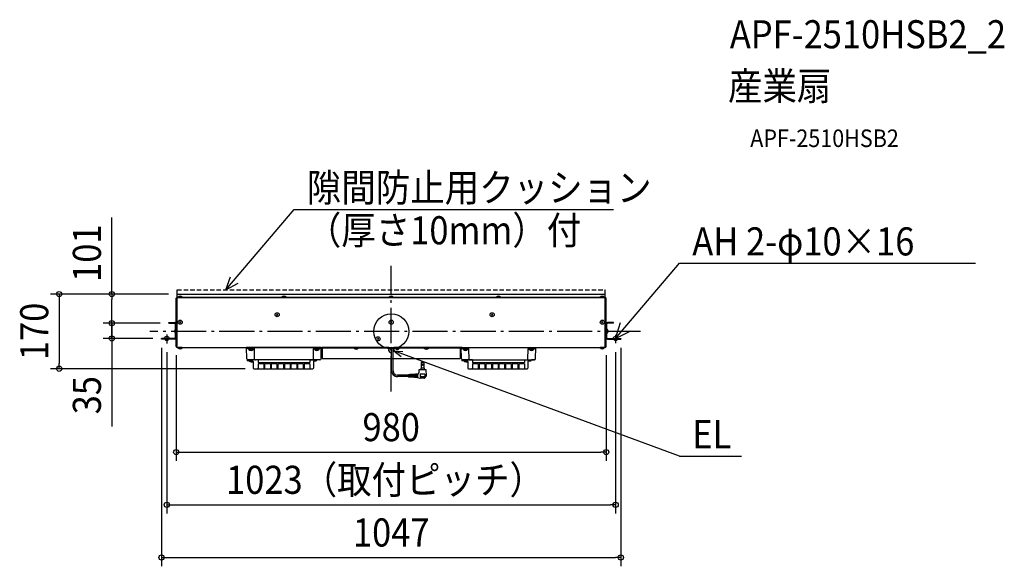
# Model space of a CAD drawing. Extents: x -847 to 1397, y -535 to 710.
import ezdxf
from ezdxf.enums import TextEntityAlignment as Align

# ---------------------------------------------------------------- set-up
doc = ezdxf.new("R2010")
doc.units = 0
doc.header["$LTSCALE"] = 20
doc.header["$PDMODE"] = 3
doc.header["$PDSIZE"] = -2
doc.linetypes.add('DASHDOT', pattern=[5.5, 4, -0.6, 0.3, -0.6])
doc.linetypes.add('DASHED', pattern=[0.75, 0.5, -0.25])
for name, color, linetype in [('ARRANGE', 1, 'CONTINUOUS'), ('BASIS', 6, 'DASHDOT'), ('DETAIL', 5, 'CONTINUOUS'), ('ETC', 61, 'CONTINUOUS'), ('FIX', 11, 'CONTINUOUS'), ('NOTE', 4, 'CONTINUOUS'), ('OUTLINE', 3, 'CONTINUOUS'), ('SIZE', 30, 'CONTINUOUS')]:
    doc.layers.add(name, color=color, linetype=linetype)
doc.styles.get("Standard").update_dxf_attribs({"font": 'SIMPLEX.shx', "width": 0.9, "height": 64, "bigfont": 'BIGFONT.shx'})

msp = doc.modelspace()

# ---------------------------------------------------------------- linework, layer by layer
at = {"layer": 'ARRANGE', "color": 1, "linetype": 'CONTINUOUS'}
msp.add_circle((0, 0), 40, dxfattribs=at)
msp.add_point((0, 0), dxfattribs=at)
at = {"layer": 'BASIS', "color": 6, "linetype": 'DASHDOT'}
for p, q in [((0, -136.558032), (0, 149.251409)), ((568.144276, 0), (-550.380732, 0))]:
    msp.add_line(p, q, dxfattribs=at)
at = {"layer": 'DETAIL', "color": 5, "linetype": 'DASHED'}
for p, q in [((-487.999995, 95), (488.00001, 95)), ((-487.999995, 84.999995), (-487.999995, 95)), ((488.00001, 84.999995), (488.00001, 95))]:
    msp.add_line(p, q, dxfattribs=at)
at = {"layer": 'DETAIL', "color": 5, "linetype": 'CONTINUOUS'}
for p, q in [((-489.99999, -34.6), (-489.99999, 75.399995)), ((-489.99999, 75.000005), (-487.999995, 75.000005)), ((-489.199995, 75.399995), (-489.199995, 75.000005)), ((-489.199995, 75.000005), (-489.199995, -34.199995)), ((-488.4, 77), (-487.999995, 77)), ((-488.4, 76.200005), (-487.999995, 76.200005)), ((-487.999995, 84.999995), (488.00001, 84.999995)), ((-487.999995, 69.8), (-487.999995, 84.999995)), ((-487.999995, 77.799995), (488.00001, 77.799995)), ((-487.999995, 77), (488.00001, 77)), ((-487.999995, -37), (-487.999995, 77)), ((-485.7, 78.088445), (-476.299995, 78.088445)), ((-485.7, 77.799995), (-485.7, 78.088445)), ((-476.299995, 77.799995), (-485.7, 77.799995)), ((-476.299995, 77.799995), (-476.299995, 78.088445)), ((-239.79999, 78.088445), (-249.199995, 78.088445)), ((-249.199995, 77.799995), (-249.199995, 78.088445)), ((-249.199995, 77.799995), (-239.79999, 77.799995)), ((-239.79999, 77.799995), (-239.79999, 78.088445)), ((4.70001, 78.088445), (-4.699995, 78.088445)), ((-4.699995, 77.799995), (-4.699995, 78.088445)), ((-4.699995, 77.799995), (4.70001, 77.799995)), ((4.70001, 77.799995), (4.70001, 78.088445)), ((249.20001, 78.088445), (239.800005, 78.088445)), ((239.800005, 77.799995), (239.800005, 78.088445)), ((239.800005, 77.799995), (249.20001, 77.799995)), ((249.20001, 77.799995), (249.20001, 78.088445)), ((485.7, 78.088445), (476.30001, 78.088445)), ((476.30001, 77.799995), (476.30001, 78.088445)), ((476.30001, 77.799995), (485.7, 77.799995)), ((485.7, 77.799995), (485.7, 78.088445)), ((488.00001, 69.8), (488.00001, 84.999995)), ((488.00001, -37), (488.00001, 77)), ((488.4, 77), (488.00001, 77)), ((488.4, 76.200005), (488.00001, 76.200005)), ((490.000005, 75.000005), (488.00001, 75.000005)), ((489.20001, 75.399995), (489.20001, 75.000005)), ((489.20001, 75.000005), (489.20001, -34.199995)), ((490.000005, -34.6), (490.000005, 75.399995)), ((-479.515057, 19.515077), (-482.484923, 22.484933)), ((-482.484918, 19.515072), (-479.515062, 22.484938)), ((-261.484928, 39.484928), (-258.515062, 36.515072)), ((-258.515067, 39.484933), (-261.484923, 36.515067)), ((1.484933, 19.515077), (-1.484933, 22.484933)), ((-1.484928, 19.515072), (1.484928, 22.484938)), ((228.515077, 39.484928), (231.484943, 36.515072)), ((231.484938, 39.484933), (228.515082, 36.515067)), ((479.515072, 19.515077), (482.484938, 22.484933)), ((482.484933, 19.515072), (479.515077, 22.484938)), ((488.00001, 27.2), (488.00001, 21.600005)), ((488.00001, 27.2), (488.7, 27.2)), ((-507, 20.400005), (-493.2, 20.400005)), ((-507, 18.8), (-507, 20.400005)), ((-507, 18.8), (-493.2, 18.8)), ((-491.888441, -4.300029), (-491.888441, 5.100018)), ((-491.599995, 5.100018), (-491.888441, 5.100018)), ((-491.599995, -14.399995), (-491.599995, 17.199995)), ((-491.599995, 5.100018), (-491.599995, -4.300029)), ((-489.99999, -14.399995), (-489.99999, 17.199995)), ((488.00001, 21.600005), (488.7, 21.600005)), ((490.000005, -14.399995), (490.000005, 17.199995)), ((491.60001, -14.399995), (491.60001, 17.199995)), ((491.60001, 5.100018), (491.888456, 5.100018)), ((491.60001, 5.100018), (491.60001, -4.300029)), ((491.888456, -4.300029), (491.888456, 5.100018)), ((507, 20.400005), (493.2, 20.400005)), ((507, 18.8), (493.2, 18.8)), ((507, 18.8), (507, 20.400005)), ((-493.2, -16), (-523.5, -16)), ((-523.5, -17.600005), (-523.5, -16)), ((-493.2, -17.600005), (-523.5, -17.600005)), ((-491.599995, -4.300029), (-491.888441, -4.300029)), ((-31.484925, -15.51508), (-28.515075, -18.484915)), ((-28.515075, -15.51508), (-31.48491, -18.48493)), ((491.60001, -4.300029), (491.888456, -4.300029)), ((493.2, -16), (523.5, -16)), ((493.2, -17.600005), (523.5, -17.600005)), ((523.5, -16), (523.5, -17.600005)), ((-489.99999, -34.199995), (-487.999995, -34.199995)), ((-489.199995, -34.6), (-489.199995, -34.199995)), ((-488.4, -35.399995), (-487.999995, -35.399995)), ((-488.4, -36.200005), (-487.999995, -36.200005)), ((-487.999995, -37), (488.00001, -37)), ((-476.299995, -37), (-485.7, -37)), ((-485.7, -37), (-485.7, -37.28845)), ((-485.7, -37.28845), (-476.299995, -37.28845)), ((-476.299995, -37), (-476.299995, -37.28845)), ((-159.499995, -37), (-329.49999, -37)), ((-328.989, -62.549995), (-329.49999, -37)), ((-312.446595, -38.999995), (-328.479795, -38.999995)), ((-324.99999, -39.299995), (-324.99999, -40.700005)), ((-314.299995, -41.000005), (-324.69999, -41.000005)), ((-314.799976, -41.000005), (-324.200024, -41.000005)), ((-324.200024, -41.000005), (-324.200024, -41.288451)), ((-324.200024, -41.288451), (-314.799976, -41.288451)), ((-314.799976, -41.000005), (-314.799976, -41.288451)), ((-313.999995, -39.299995), (-313.999995, -40.700005)), ((-311.47569, -63.039985), (-311.94669, -39.49)), ((-177.5208, -63.039985), (-177.0498, -39.49)), ((-160.030095, -38.999995), (-176.549895, -38.999995)), ((-174.99999, -39.299995), (-174.99999, -40.700005)), ((-174.69999, -41.000005), (-164.299995, -41.000005)), ((-174.200024, -41.000005), (-164.799976, -41.000005)), ((-174.200024, -41.000005), (-174.200024, -41.288451)), ((-164.799976, -41.288451), (-174.200024, -41.288451)), ((-164.799976, -41.000005), (-164.799976, -41.288451)), ((-163.999995, -39.299995), (-163.999995, -40.700005)), ((-161.948535, -37), (-156.255345, -37)), ((-160.011, -62.549995), (-159.499995, -37)), ((-159.619995, -43), (-157.5, -43)), ((-5.814435, -37), (-157.5, -37)), ((-157.5, -37), (-157.5, -62.000005)), ((-157.5, -37.6), (-5.782995, -37.6)), ((-84.700019, -37.6), (-84.700019, -37.888446)), ((-75.299971, -37.6), (-84.700019, -37.6)), ((-84.700019, -37.888446), (-75.299971, -37.888446)), ((-75.299971, -37.6), (-75.299971, -37.888446)), ((-5.814435, -37), (-5.49999, -43)), ((-5.1, -45.059125), (-5.1, -41.000005)), ((-1.344585, -37.509325), (0.264075, -37.627045)), ((0.94461, -89.72959), (0.94461, -38.216725)), ((1.55862, -37.721755), (2.755425, -37.809325)), ((2.500005, -37), (18.50001, -37)), ((2.500005, -37.6), (18.50001, -37.6)), ((4.0554, -89.6566), (4.0554, -38.216725)), ((5.78301, -37.6), (5.473725, -43.5016)), ((5.78301, -37.6), (5.667165, -39.81034)), ((157.5, -37), (5.81445, -37)), ((7.366215, -38.2), (18.50001, -38.2)), ((8.33952, -37.6), (18.50001, -37.6)), ((18.700005, -38.2), (9.3, -38.2)), ((9.3, -38.48845), (18.700005, -38.48845)), ((9.300015, -38.2), (9.300015, -38.48845)), ((18.50001, -37), (18.50001, -37.6)), ((18.50001, -37.6), (157.5, -37.6)), ((18.50001, -37.6), (18.50001, -38.2)), ((18.700005, -38.2), (18.700005, -38.48845)), ((84.700034, -37.6), (75.299986, -37.6)), ((75.299986, -37.6), (75.299986, -37.888446)), ((75.299986, -37.888446), (84.700034, -37.888446)), ((84.700034, -37.6), (84.700034, -37.888446)), ((161.94855, -37), (156.25536, -37)), ((157.5, -37), (157.5, -62.000005)), ((159.62001, -43), (157.5, -43)), ((159.50001, -37), (329.500005, -37)), ((160.011, -62.549995), (159.50001, -37)), ((160.03011, -38.999995), (176.54991, -38.999995)), ((164.00001, -39.299995), (164.00001, -40.700005)), ((174.700005, -41.000005), (164.30001, -41.000005)), ((174.200024, -41.000005), (164.799976, -41.000005)), ((164.799976, -41.000005), (164.799976, -41.288451)), ((164.799976, -41.288451), (174.200024, -41.288451)), ((174.200024, -41.000005), (174.200024, -41.288451)), ((175.000005, -39.299995), (175.000005, -40.700005)), ((177.5208, -63.039985), (177.0498, -39.49)), ((311.475705, -63.039985), (311.946705, -39.49)), ((312.44661, -38.999995), (328.47981, -38.999995)), ((314.00001, -39.299995), (314.00001, -40.700005)), ((314.30001, -41.000005), (324.700005, -41.000005)), ((314.799976, -41.000005), (324.200024, -41.000005)), ((314.799976, -41.000005), (314.799976, -41.288451)), ((324.200024, -41.288451), (314.799976, -41.288451)), ((324.200024, -41.000005), (324.200024, -41.288451)), ((325.000005, -39.299995), (325.000005, -40.700005)), ((328.989, -62.549995), (329.500005, -37)), ((485.7, -37), (476.30001, -37)), ((476.30001, -37), (476.30001, -37.28845)), ((476.30001, -37.28845), (485.7, -37.28845)), ((485.7, -37), (485.7, -37.28845)), ((490.000005, -34.199995), (488.00001, -34.199995)), ((488.4, -35.399995), (488.00001, -35.399995)), ((488.4, -36.200005), (488.00001, -36.200005)), ((489.20001, -34.6), (489.20001, -34.199995)), ((-303.499995, -65.000005), (-327.99999, -65.000005)), ((-327.99999, -65.000005), (-327.99999, -67)), ((-315.99999, -67), (-327.99999, -67)), ((-162.510495, -65.000005), (-326.48949, -65.000005)), ((-315.99999, -67), (-323.7, -67)), ((-323.7, -67), (-323.7, -67.28845)), ((-323.7, -67.28845), (-315.115605, -67.28845)), ((-318.99999, -65.000005), (-318.99999, -67)), ((-303.499995, -65.000005), (-303.499995, -70.499995)), ((-185.49999, -65.000005), (-169.5, -65.000005)), ((-185.49999, -65.000005), (-185.49999, -70.499995)), ((-175.999995, -67), (-171, -67)), ((-169.5, -65.000005), (-169.5, -65.5)), ((-157.5, -62.000005), (0.94461, -62.000005)), ((4.0554, -62.000005), (157.5, -62.000005)), ((185.500005, -65.000005), (161.00001, -65.000005)), ((161.00001, -65.000005), (161.00001, -67)), ((173.00001, -67), (161.00001, -67)), ((162.51051, -65.000005), (326.489505, -65.000005)), ((173.00001, -67), (165.3, -67)), ((165.3, -67), (165.3, -67.28845)), ((165.3, -67.28845), (173.884395, -67.28845)), ((170.00001, -65.000005), (170.00001, -67)), ((185.500005, -65.000005), (185.500005, -70.499995)), ((303.50001, -65.000005), (319.5, -65.000005)), ((303.50001, -65.000005), (303.50001, -70.499995)), ((313.000005, -67), (318, -67)), ((319.5, -65.000005), (319.5, -65.5)), ((-314.49999, -68.5), (-314.49999, -83.5)), ((-312.99999, -85), (-304.5, -85)), ((-304.5, -85), (-184.5, -85)), ((-303.499995, -70.499995), (-185.49999, -70.499995)), ((-303.499995, -74.000005), (-303.499995, -83.999995)), ((-290.49999, -74.000005), (-303.499995, -74.000005)), ((-290.49999, -74.000005), (-290.49999, -83.999995)), ((-275.49999, -74.000005), (-288.499995, -74.000005)), ((-288.499995, -74.000005), (-288.499995, -83.999995)), ((-275.49999, -74.000005), (-275.49999, -83.999995)), ((-273.499995, -74.000005), (-273.499995, -83.999995)), ((-260.49999, -74.000005), (-273.499995, -74.000005)), ((-260.49999, -74.000005), (-260.49999, -83.999995)), ((-258.499995, -74.000005), (-258.499995, -83.999995)), ((-245.49999, -74.000005), (-258.499995, -74.000005)), ((-245.49999, -74.000005), (-245.49999, -83.999995)), ((-230.49999, -74.000005), (-243.499995, -74.000005)), ((-243.499995, -74.000005), (-243.499995, -83.999995)), ((-230.49999, -74.000005), (-230.49999, -83.999995)), ((-228.499995, -74.000005), (-228.499995, -83.999995)), ((-215.49999, -74.000005), (-228.499995, -74.000005)), ((-215.49999, -74.000005), (-215.49999, -83.999995)), ((-200.49999, -74.000005), (-213.499995, -74.000005)), ((-213.499995, -74.000005), (-213.499995, -83.999995)), ((-200.49999, -74.000005), (-200.49999, -83.999995)), ((-198.499995, -74.000005), (-198.499995, -83.999995)), ((-185.49999, -74.000005), (-198.499995, -74.000005)), ((-185.49999, -74.000005), (-185.49999, -83.999995)), ((-184.5, -85), (-178.999995, -85)), ((-177.499995, -68.5), (-177.499995, -83.5)), ((62.95212, -87.73036), (62.95212, -94.211845)), ((79.544715, -87.73036), (62.95212, -87.73036)), ((74.722485, -83.582215), (67.774335, -83.582215)), ((67.774335, -83.582215), (67.774335, -87.73036)), ((67.981755, -71.0272), (67.981755, -83.582215)), ((74.51508, -71.0272), (67.981755, -71.0272)), ((74.51508, -71.0272), (74.51508, -83.582215)), ((74.722485, -83.582215), (74.722485, -87.73036)), ((80.56653, -101.01403), (79.544715, -87.73036)), ((174.50001, -68.5), (174.50001, -83.5)), ((176.00001, -85), (184.5, -85)), ((184.5, -85), (304.5, -85)), ((185.500005, -70.499995), (303.50001, -70.499995)), ((198.50001, -74.000005), (185.500005, -74.000005)), ((185.500005, -74.000005), (185.500005, -83.999995)), ((198.50001, -74.000005), (198.50001, -83.999995)), ((200.500005, -74.000005), (200.500005, -83.999995)), ((213.50001, -74.000005), (200.500005, -74.000005)), ((213.50001, -74.000005), (213.50001, -83.999995)), ((228.50001, -74.000005), (215.500005, -74.000005)), ((215.500005, -74.000005), (215.500005, -83.999995)), ((228.50001, -74.000005), (228.50001, -83.999995)), ((243.50001, -74.000005), (230.500005, -74.000005)), ((230.500005, -74.000005), (230.500005, -83.999995)), ((243.50001, -74.000005), (243.50001, -83.999995)), ((245.500005, -74.000005), (245.500005, -83.999995)), ((258.50001, -74.000005), (245.500005, -74.000005)), ((258.50001, -74.000005), (258.50001, -83.999995)), ((273.50001, -74.000005), (260.500005, -74.000005)), ((260.500005, -74.000005), (260.500005, -83.999995)), ((273.50001, -74.000005), (273.50001, -83.999995)), ((275.500005, -74.000005), (275.500005, -83.999995)), ((288.50001, -74.000005), (275.500005, -74.000005)), ((288.50001, -74.000005), (288.50001, -83.999995)), ((303.50001, -74.000005), (290.500005, -74.000005)), ((290.500005, -74.000005), (290.500005, -83.999995)), ((303.50001, -74.000005), (303.50001, -83.999995)), ((304.5, -85), (310.000005, -85)), ((311.500005, -68.5), (311.500005, -83.5)), ((39.61878, -102.767395), (13.9824, -102.767395)), ((39.61878, -99.656605), (14.055405, -99.656605)), ((39.61878, -99.09571), (39.61878, -103.32796)), ((41.900265, -98.465575), (40.06257, -98.582605)), ((41.900265, -103.95964), (40.10865, -103.845685)), ((41.900265, -98.465575), (41.900265, -103.95964)), ((43.24842, -98.58754), (41.900265, -98.6734)), ((43.24842, -103.83757), (41.900265, -103.751815)), ((44.59656, -98.29384), (43.24842, -98.3797)), ((43.24842, -98.3797), (43.24842, -104.045395)), ((44.59656, -104.131135), (43.24842, -104.045395)), ((44.59656, -98.29384), (44.59656, -104.131135)), ((45.944715, -98.415805), (44.59656, -98.50168)), ((45.944715, -100.174795), (44.59656, -100.174795)), ((45.944715, -102.248875), (44.59656, -102.248875)), ((45.944715, -104.00905), (44.59656, -103.92331)), ((47.292855, -98.12212), (45.944715, -98.20798)), ((45.944715, -98.20798), (45.944715, -104.216875)), ((47.292855, -104.30263), (45.944715, -104.216875)), ((47.292855, -98.12212), (47.292855, -104.30263)), ((48.848415, -98.230885), (47.292855, -98.329945)), ((48.848415, -104.193745), (47.292855, -104.094805)), ((50.19657, -97.937185), (48.848415, -98.023045)), ((48.848415, -98.023045), (48.848415, -104.40157)), ((50.19657, -104.48731), (48.848415, -104.40157)), ((50.19657, -97.937185), (50.19657, -104.48731)), ((51.54471, -98.05915), (50.19657, -98.145025)), ((51.54471, -100.174795), (50.19657, -100.174795)), ((51.54471, -102.248875), (50.19657, -102.248875)), ((51.54471, -104.365225), (50.19657, -104.279485)), ((52.892865, -97.765465), (51.54471, -97.851325)), ((51.54471, -97.851325), (51.54471, -104.573065)), ((52.892865, -104.658805), (51.54471, -104.573065)), ((52.892865, -97.765465), (52.892865, -104.658805)), ((54.241005, -97.88743), (52.892865, -97.97329)), ((54.241005, -100.174795), (52.892865, -100.174795)), ((54.241005, -102.248875), (52.892865, -102.248875)), ((54.241005, -104.53672), (52.892865, -104.45098)), ((55.58916, -97.593745), (54.241005, -97.679605)), ((54.241005, -97.679605), (54.241005, -104.744545)), ((55.58916, -104.8303), (54.241005, -104.744545)), ((55.58916, -97.593745), (55.58916, -104.8303)), ((56.9373, -97.71571), (55.58916, -97.80157)), ((56.9373, -100.174795), (55.58916, -100.174795)), ((56.9373, -102.248875), (55.58916, -102.248875)), ((56.9373, -104.708215), (55.58916, -104.622475)), ((58.285455, -97.422025), (56.9373, -97.507885)), ((56.9373, -97.507885), (56.9373, -104.91604)), ((58.285455, -105.001795), (56.9373, -104.91604)), ((58.285455, -97.422025), (58.285455, -105.001795)), ((59.854185, -97.529935), (58.285455, -97.62985)), ((59.841, -100.174795), (58.285455, -100.174795)), ((59.841, -102.248875), (58.285455, -102.248875)), ((59.85417, -104.893735), (58.285455, -104.79397)), ((59.841, -97.32295), (59.841, -105.100735)), ((59.841, -105.100735), (64.97319, -106.27702)), ((66.063225, -97.32295), (66.063225, -102.767395)), ((76.433595, -97.32295), (66.063225, -97.32295)), ((76.09476, -106.39702), (66.08232, -106.39702)), ((75.915075, -103.285915), (66.581745, -103.285915)), ((76.433595, -97.32295), (76.433595, -102.767395)), ((76.917765, -105.990955), (80.461035, -101.36929))]:
    msp.add_line(p, q, dxfattribs=at)
for centre, radius in [((-480.99999, 21.000005), 4.700024), ((-259.999995, 38), 4.700024), ((0, 21.000005), 4.700024), ((230.00001, 38), 4.700024), ((481.000005, 21.000005), 4.700024), ((-30, -17.000005), 4.699995), ((71.24841, -75.597025), 1.81482), ((71.24841, -75.597025), 1.55556)]:
    msp.add_circle(centre, radius, dxfattribs=at)
for centre, radius, start, end in [((-488.4, 75.399995), 1.600005, 90, 180), ((-488.4, 75.399995), 0.799995, 90, 180), ((-480.99999, 74.199995), 6.100005, 39.601965, 140.398017), ((-244.5, 74.199995), 6.100005, 39.601983, 140.398035), ((0, 74.199995), 6.100005, 39.601983, 140.398035), ((244.5, 74.199995), 6.100005, 39.601983, 140.398035), ((481.000005, 74.199995), 6.100005, 39.601983, 140.398035), ((488.4, 75.399995), 1.600005, 0, 90), ((488.4, 75.399995), 0.799995, 0, 90), ((488.7, 27.699995), 0.499995, 270, 0), ((-487.999977, 0.399995), 6.100031, 129.601965, 230.398017), ((-493.2, 17.199995), 3.199995, 0, 90), ((-493.2, 17.199995), 1.600005, 0, 90), ((488.7, 21.099995), 0.499995, 0, 90), ((493.2, 17.199995), 3.199995, 90, 180), ((493.2, 17.199995), 1.600005, 90, 180), ((487.999992, 0.399995), 6.100031, 309.601983, 50.398035), ((-493.2, -14.399995), 1.600005, 270, 0), ((-493.2, -14.399995), 3.199995, 270, 0), ((493.2, -14.399995), 3.199995, 180, 270), ((493.2, -14.399995), 1.600005, 180, 270), ((-488.4, -34.6), 1.600005, 180, 270), ((-488.4, -34.6), 0.799995, 180, 270), ((-480.99999, -33.4), 6.100005, 219.601983, 320.398035), ((-328.479795, -38.000005), 1.000005, 181.145763, 270), ((-325.29999, -39.299995), 0.3, 0, 90), ((-324.69999, -40.700005), 0.3, 180, 270), ((-319.5, -37.399987), 6.100031, 219.601983, 320.398035), ((-314.299995, -40.700005), 0.3, 270, 0), ((-313.699995, -39.299995), 0.3, 90, 180), ((-312.446595, -39.500005), 0.499995, 1.145763, 90), ((-176.549895, -39.500005), 0.499995, 90, 178.854237), ((-175.29999, -39.299995), 0.3, 0, 90), ((-174.69999, -40.700005), 0.3, 180, 270), ((-169.5, -37.399987), 6.100031, 219.601965, 320.398017), ((-164.299995, -40.700005), 0.3, 270, 0), ((-163.699995, -39.299995), 0.3, 90, 180), ((-160.030095, -38.5), 0.499995, 270, 358.854237), ((-79.999995, -33.999982), 6.100031, 219.601983, 320.398035), ((0, -43), 5.500005, 157.999091, 279.889336), ((-1.59999, -41.000005), 3.499995, 85.815084, 180), ((2.500005, -41.300005), 4.300005, 90, 248.794101), ((2.500005, -41.300005), 3.700005, 90, 245.141549), ((2.500005, -40.911115), 3.111105, 60.003342, 119.996658), ((2.500005, -41.300005), 4.300005, 291.205899, 23.342484), ((2.500005, -41.300005), 3.700005, 294.858451, 23.342484), ((7.366215, -39.200005), 1.600005, 90, 203.342484), ((7.366215, -39.200005), 1.000005, 90, 203.342484), ((14.00001, -34.6), 6.100005, 219.601983, 320.398035), ((80.00001, -33.999982), 6.100031, 219.601983, 320.398035), ((160.03011, -38.5), 0.499995, 181.145763, 270), ((163.70001, -39.299995), 0.3, 0, 90), ((164.30001, -40.700005), 0.3, 180, 270), ((169.5, -37.399987), 6.100031, 219.601983, 320.398035), ((174.700005, -40.700005), 0.3, 270, 0), ((175.300005, -39.299995), 0.3, 90, 180), ((176.54991, -39.500005), 0.499995, 1.145763, 90), ((312.44661, -39.500005), 0.499995, 90, 178.854237), ((313.70001, -39.299995), 0.3, 0, 90), ((314.30001, -40.700005), 0.3, 180, 270), ((319.5, -37.399987), 6.100031, 219.601965, 320.398017), ((324.700005, -40.700005), 0.3, 270, 0), ((325.300005, -39.299995), 0.3, 90, 180), ((328.47981, -38.000005), 1.000005, 270, 358.854237), ((481.000005, -33.4), 6.100005, 219.601983, 320.398035), ((488.4, -34.6), 1.600005, 270, 0), ((488.4, -34.6), 0.799995, 270, 0), ((-326.48949, -62.5), 2.500005, 181.145763, 270), ((-318.99999, -63.4), 6.100005, 219.601983, 314.700609), ((-315.99999, -68.5), 1.5, 0, 90), ((-309.4761, -62.999995), 1.999995, 181.145763, 270), ((-179.52039, -62.999995), 1.999995, 270, 358.854237), ((-175.999995, -68.5), 1.5, 90, 180), ((-171, -65.5), 1.5, 270, 0), ((-162.510495, -62.5), 2.500005, 270, 358.854237), ((162.51051, -62.5), 2.500005, 181.145763, 270), ((170.00001, -63.4), 6.100005, 219.601983, 314.700609), ((173.00001, -68.5), 1.5, 0, 90), ((179.520405, -62.999995), 1.999995, 181.145763, 270), ((309.4761, -62.999995), 1.999995, 270, 358.854237), ((313.000005, -68.5), 1.5, 90, 180), ((318, -65.5), 1.5, 270, 0), ((326.489505, -62.5), 2.500005, 270, 358.854237), ((-312.99999, -83.5), 1.5, 180, 270), ((-304.5, -83.999995), 1.000005, 270, 0), ((-289.5, -83.999995), 1.000005, 180, 270), ((-289.5, -83.999995), 1.000005, 270, 0), ((-274.5, -83.999995), 1.000005, 180, 270), ((-274.5, -83.999995), 1.000005, 270, 0), ((-259.5, -83.999995), 1.000005, 180, 270), ((-259.5, -83.999995), 1.000005, 270, 0), ((-244.5, -83.999995), 1.000005, 180, 270), ((-244.5, -83.999995), 1.000005, 270, 0), ((-229.5, -83.999995), 1.000005, 180, 270), ((-229.5, -83.999995), 1.000005, 270, 0), ((-214.5, -83.999995), 1.000005, 180, 270), ((-214.5, -83.999995), 1.000005, 270, 0), ((-199.5, -83.999995), 1.000005, 180, 270), ((-199.5, -83.999995), 1.000005, 270, 0), ((-184.5, -83.999995), 1.000005, 180, 270), ((-178.999995, -83.5), 1.5, 270, 0), ((14.055405, -89.6566), 13.111005, 179.680995, 270), ((14.055405, -89.6566), 10.000005, 180, 270), ((71.24841, -76.32295), 6.222225, 58.331757, 121.668243), ((176.00001, -83.5), 1.5, 180, 270), ((184.5, -83.999995), 1.000005, 270, 0), ((199.5, -83.999995), 1.000005, 180, 270), ((199.5, -83.999995), 1.000005, 270, 0), ((214.5, -83.999995), 1.000005, 180, 270), ((214.5, -83.999995), 1.000005, 270, 0), ((229.5, -83.999995), 1.000005, 180, 270), ((229.5, -83.999995), 1.000005, 270, 0), ((244.5, -83.999995), 1.000005, 180, 270), ((244.5, -83.999995), 1.000005, 270, 0), ((259.5, -83.999995), 1.000005, 180, 270), ((259.5, -83.999995), 1.000005, 270, 0), ((274.5, -83.999995), 1.000005, 180, 270), ((274.5, -83.999995), 1.000005, 270, 0), ((289.5, -83.999995), 1.000005, 180, 270), ((289.5, -83.999995), 1.000005, 270, 0), ((304.5, -83.999995), 1.000005, 180, 270), ((310.000005, -83.5), 1.5, 270, 0), ((40.1373, -99.09571), 0.51852, 94.513988, 180), ((40.1373, -103.32796), 0.51852, 180, 265.486012), ((59.841, -94.211845), 3.111105, 270, 0), ((66.08232, -101.211835), 5.185185, 256.532924, 270), ((66.581745, -102.767395), 0.51852, 180, 270), ((75.915075, -102.767395), 0.51852, 270, 0), ((76.09476, -105.35998), 1.03704, 270, 322.52382), ((80.04954, -101.053795), 0.51852, 322.52382, 4.398705)]:
    msp.add_arc(centre, radius, start, end, dxfattribs=at)
at = {"layer": 'FIX', "color": 11, "linetype": 'CONTINUOUS'}
for centre in [(-511.5, -16), (511.5, -16)]:
    msp.add_circle(centre, 5, dxfattribs=at)
at = {"layer": 'NOTE', "color": 4, "linetype": 'CONTINUOUS'}
for p, q in [((-376.794397, 95), (-221.322366, 277.683703)), ((-221.322366, 277.683703), (506.737465, 277.683703)), ((511.5, -16), (657.245106, 155.254311)), ((657.245106, 155.254311), (1332.052906, 155.254311)), ((-376.794397, 95), (-366.118749, 124.475233)), ((-376.794397, 95), (-348.96663, 109.781001)), ((511.5, -16), (522.872091, 20.597764)), ((511.5, -16), (545.808364, 1.077966)), ((-511.5, -7.327915), (-511.5, -27.423205)), ((511.5, -7.40368), (511.5, -26.53222)), ((657.245106, -283.80281), (5.574912, -44.305831)), ((5.574912, -44.305831), (22.309224, -56.994591)), ((5.574912, -44.305831), (26.543431, -45.473335)), ((657.245106, -283.80281), (798.18533, -283.80281))]:
    msp.add_line(p, q, dxfattribs=at)
at = {"layer": 'OUTLINE', "color": 3, "linetype": 'CONTINUOUS'}
for p, q in [((-489.99999, -34.6), (-489.99999, 75.399995)), ((-488.4, 77), (-487.999995, 77)), ((-487.999995, 84.999995), (488.00001, 84.999995)), ((-487.999995, 77), (-487.999995, 84.999995)), ((488.00001, 77), (488.00001, 84.999995)), ((488.4, 77), (488.00001, 77)), ((490.000005, -34.6), (490.000005, 75.399995)), ((-488.4, -36.200005), (-487.999995, -36.200005)), ((-487.999995, -37), (-487.999995, -36.200005)), ((-487.999995, -37), (-329.49999, -37)), ((-328.989, -62.549995), (-329.49999, -37)), ((-160.011, -62.549995), (-159.499995, -37)), ((-159.499995, -37), (-157.5, -37)), ((-157.5, -37), (-157.5, -62.000005)), ((157.5, -37), (159.50001, -37)), ((157.5, -37), (157.5, -62.000005)), ((160.011, -62.549995), (159.50001, -37)), ((328.989, -62.549995), (329.500005, -37)), ((329.500005, -37), (488.00001, -37)), ((488.00001, -37), (488.00001, -36.200005)), ((488.4, -36.200005), (488.00001, -36.200005)), ((-326.48949, -65.000005), (-327.99999, -65.000005)), ((-327.99999, -65.000005), (-327.99999, -67)), ((-315.99999, -67), (-327.99999, -67)), ((-175.999995, -67), (-171, -67)), ((-162.510495, -65.000005), (-169.5, -65.000005)), ((-169.5, -65.000005), (-169.5, -65.5)), ((-157.5, -62.000005), (157.5, -62.000005)), ((162.51051, -65.000005), (161.00001, -65.000005)), ((161.00001, -65.000005), (161.00001, -67)), ((173.00001, -67), (161.00001, -67)), ((313.000005, -67), (318, -67)), ((326.489505, -65.000005), (319.5, -65.000005)), ((319.5, -65.000005), (319.5, -65.5)), ((-314.49999, -68.5), (-314.49999, -83.5)), ((-312.99999, -85), (-178.999995, -85)), ((-177.499995, -68.5), (-177.499995, -83.5)), ((174.50001, -68.5), (174.50001, -83.5)), ((176.00001, -85), (310.000005, -85)), ((311.500005, -68.5), (311.500005, -83.5))]:
    msp.add_line(p, q, dxfattribs=at)
for centre, radius, start, end in [((-488.4, 75.399995), 1.600005, 90, 180), ((488.4, 75.399995), 1.600005, 0, 90), ((-488.4, -34.6), 1.600005, 180, 270), ((488.4, -34.6), 1.600005, 270, 0), ((-326.48949, -62.5), 2.500005, 181.145763, 270), ((-315.99999, -68.5), 1.5, 0, 90), ((-175.999995, -68.5), 1.5, 90, 180), ((-171, -65.5), 1.5, 270, 0), ((-162.510495, -62.5), 2.500005, 270, 358.854237), ((162.51051, -62.5), 2.500005, 181.145763, 270), ((173.00001, -68.5), 1.5, 0, 90), ((313.000005, -68.5), 1.5, 90, 180), ((318, -65.5), 1.5, 270, 0), ((326.489505, -62.5), 2.500005, 270, 358.854237), ((-312.99999, -83.5), 1.5, 180, 270), ((-178.999995, -83.5), 1.5, 270, 0), ((176.00001, -83.5), 1.5, 180, 270), ((310.000005, -83.5), 1.5, 270, 0)]:
    msp.add_arc(centre, radius, start, end, dxfattribs=at)
at = {"layer": 'SIZE', "color": 30, "linetype": 'CONTINUOUS'}
for p, q in [((-636.680547, 84.999995), (-636.680547, 259.457138)), ((-507.999995, 84.999995), (-776.680547, 84.999995)), ((-756.680547, 84.999995), (-756.680547, 72.999995)), ((-756.680547, 72.999995), (-756.680547, -73)), ((-507.999995, 84.999995), (-656.680547, 84.999995)), ((-636.680547, 84.999995), (-636.680547, 72.999995)), ((-636.680547, -4), (-636.680547, 72.999995)), ((-636.680547, 30.8), (-636.680547, 42.8)), ((-636.680547, 18.8), (-636.680547, 30.8)), ((-527, 18.8), (-656.680547, 18.8)), ((-636.680547, 18.8), (-636.680547, -16)), ((-543.5, -16), (-656.680547, -16)), ((-543.5, -16), (-656.680547, -16)), ((-636.680547, -16), (-636.680547, -4)), ((-636.680547, -16), (-636.680547, -28)), ((-636.680547, -28), (-636.680547, -216.833207)), ((-523.5, -37.600005), (-523.5, -534.926092)), ((523.5, -37.600005), (523.5, -534.926092)), ((-511.5, -47.423205), (-511.5, -414.926092)), ((-489.99999, -54.199995), (-489.99999, -294.926092)), ((490.000005, -54.199995), (490.000005, -294.926092)), ((511.5, -47.423205), (511.5, -414.926092)), ((-332.99999, -85), (-776.680547, -85)), ((-756.680547, -85), (-756.680547, -73)), ((-489.99999, -274.926092), (-477.99999, -274.926092)), ((-477.99999, -274.926092), (478.000005, -274.926092)), ((490.000005, -274.926092), (478.000005, -274.926092)), ((-511.5, -394.926092), (-499.5, -394.926092)), ((-499.5, -394.926092), (499.5, -394.926092)), ((511.5, -394.926092), (499.5, -394.926092)), ((-523.5, -514.926092), (-511.5, -514.926092)), ((-511.5, -514.926092), (511.5, -514.926092)), ((523.5, -514.926092), (511.5, -514.926092))]:
    msp.add_line(p, q, dxfattribs=at)
for centre in [(-756.680547, 84.999995), (-636.680547, 84.999995), (-636.680547, 18.8), (-636.680547, -16), (-636.680547, -16), (-756.680547, -85), (-489.99999, -274.926092), (490.000005, -274.926092), (-511.5, -394.926092), (511.5, -394.926092), (-523.5, -514.926092), (523.5, -514.926092)]:
    msp.add_circle(centre, 6, dxfattribs=at)

# ---------------------------------------------------------------- texts
at = {"layer": 'ETC', "color": 61, "linetype": 'CONTINUOUS', "width": 0.9}
for s, height, p in [('APF-2510HSB2_2', 64, (771.879549, 644.784566)), ('産業扇', 64, (767.693555, 526.829256)), ('APF-2510HSB2', 40, (818.301057, 419.90832))]:
    msp.add_text(s, height=height, dxfattribs=at).set_placement(p)
at = {"layer": 'NOTE', "color": 4, "linetype": 'CONTINUOUS', "width": 0.9}
for s, p in [('隙間防止用クッション', (-192.397076, 295.484823)), ('（厚さ10mm）付', (-192.397076, 198.385651)), ('AH 2-φ10×16', (686.170395, 173.055431)), ('EL', (686.170395, -266.001691))]:
    msp.add_text(s, height=64, dxfattribs=at).set_placement(p)
at = {"layer": 'SIZE', "color": 30, "linetype": 'CONTINUOUS', "width": 0.9}
for s, p in [('101', (-661.680547, 178.228566)), ('170', (-781.680547, -0.000003)), ('35', (-661.680547, -145.204635))]:
    msp.add_text(s, height=64, rotation=90, dxfattribs=at).set_placement(p, align=Align.CENTER)
for s, p in [('980', (0.000007, -249.926092)), ('1023（取付ピッチ）', (-14.076458, -369.926092)), ('1047', (0, -489.926092))]:
    msp.add_text(s, height=64, dxfattribs=at).set_placement(p, align=Align.CENTER)

doc.saveas('drawing.dxf')
